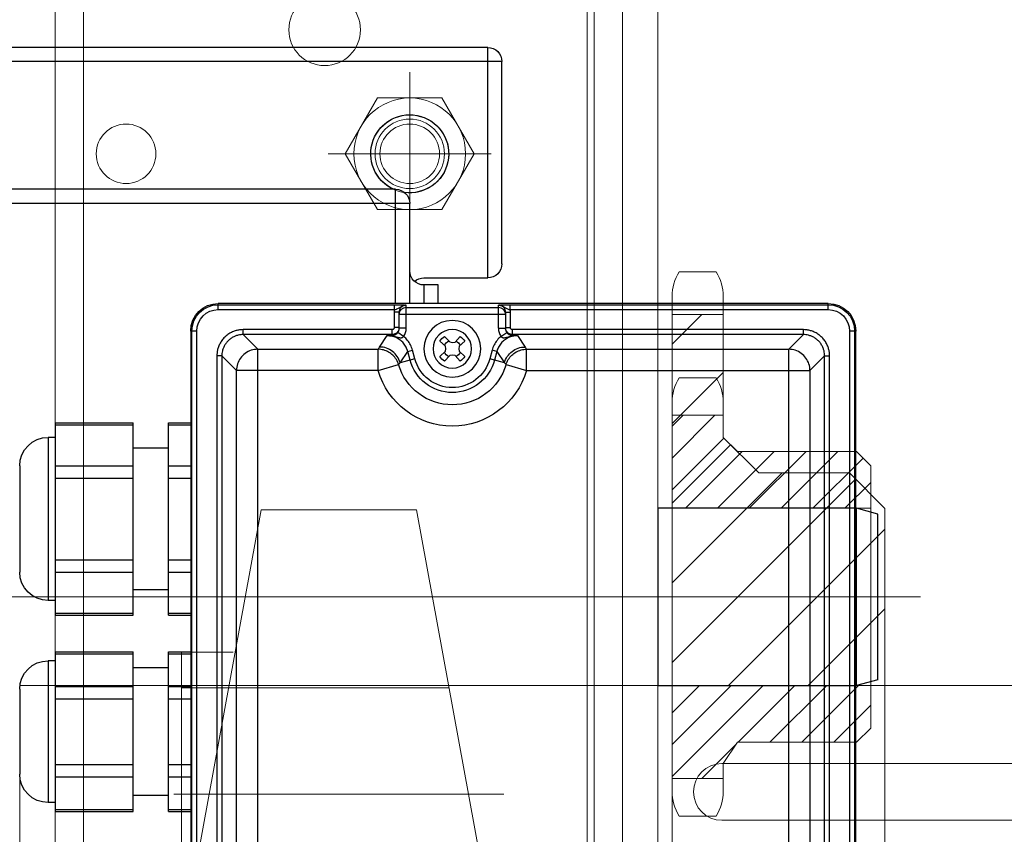
# Model space of a CAD drawing. Units: millimetres. Extents: x 17477 to 48645, y -48792 to -31289.
# Drawn here: x 43324 to 43463, y -44805 to -44690 of the extents above; entities that cross this region are included whole.
import ezdxf
from ezdxf.lldxf.tags import DXFTag

# ---------------------------------------------------------------- set-up
doc = ezdxf.new("R2010")
doc.units = ezdxf.units.MM
doc.linetypes.add('ACAD_ISO02W100', pattern=[15, 12, -3])
doc.linetypes.add('CENTER', pattern=[50.800000000000004, 31.75, -6.35, 6.35, -6.35])
doc.layers.get('Defpoints').update_dxf_attribs({"color": 4})
for name, color, linetype, lineweight in [('_DIM', 1, 'Continuous', 9), ('Afrolbeveiliging-Lager', 7, 'Continuous', 15), ('Bouten', 7, 'ACAD_ISO02W100', 5), ('constructie', 5, 'Continuous', 18), ('Hartlijn', 6, 'Continuous', 5), ('Kettingwielen', 23, 'Continuous', 5), ('Lagers', 7, 'Continuous', 13), ('onderdelen', 7, 'Continuous', 13)]:
    doc.layers.add(name, color=color, linetype=linetype, lineweight=lineweight)
doc.layers.add('parts', color=42, linetype='Continuous')
doc.styles.get("Standard").update_dxf_attribs({"font": 'txt.shx'})
tags = doc.linetypes.add('CENTER2', pattern=[28.575000000000003, 19.05, -3.175, 3.175, -3.175]).pattern_tags.tags
tags[10:11] = [DXFTag(74, 4), DXFTag(75, 0), DXFTag(340, '0'), DXFTag(46, 0.0), DXFTag(50, 0.0), DXFTag(44, 0.0), DXFTag(45, 0.0)]
tags[8:9] = [DXFTag(74, 4), DXFTag(75, 0), DXFTag(340, '0'), DXFTag(46, 0.0), DXFTag(50, 0.0), DXFTag(44, 0.0), DXFTag(45, 0.0)]
tags[6:7] = [DXFTag(74, 4), DXFTag(75, 0), DXFTag(340, '0'), DXFTag(46, 0.0), DXFTag(50, 0.0), DXFTag(44, 0.0), DXFTag(45, 0.0)]
tags[4:5] = [DXFTag(74, 4), DXFTag(75, 0), DXFTag(340, '0'), DXFTag(46, 0.0), DXFTag(50, 0.0), DXFTag(44, 0.0), DXFTag(45, 0.0)]
tags = doc.linetypes.add('HIDDEN2', pattern=[4.762499999999999, 3.175, -1.5875]).pattern_tags.tags
tags[6:7] = [DXFTag(74, 4), DXFTag(75, 0), DXFTag(340, '0'), DXFTag(46, 0.0), DXFTag(50, 0.0), DXFTag(44, 0.0), DXFTag(45, 0.0)]
tags[4:5] = [DXFTag(74, 4), DXFTag(75, 0), DXFTag(340, '0'), DXFTag(46, 0.0), DXFTag(50, 0.0), DXFTag(44, 0.0), DXFTag(45, 0.0)]
doc.dimstyles.new('ISO-25', dxfattribs={"dimscale": 25, "dimtxt": 2.5, "dimasz": 1.5, "dimexe": 0.6, "dimexo": 0.6, "dimgap": 0.7, "dimtad": 1, "dimtxsty": 'Standard', "dimcen": 2.5, "dimadec": 0, "dimazin": 0, "dimtfac": 1, "dimtmove": 0, "dimatfit": 3, "dimfxl": 1, "dimtfill": 1, "dimarcsym": 0})

# ---------------------------------------------------------------- blocks, each defined once
blk = doc.blocks.new('FS15.20 Bovenaanzicht')
at = {"layer": 'Hartlijn', "linetype": 'CENTER', "ltscale": 20}
for p, q in [((6.000000166000973, 1.996333522510579e-10), (-540.1183570975991, 1.997002324608758e-10)), ((-65.9999999999991, -73.99999999980035), (-66, -50.99999999980036)), ((-77.4999999999991, -62.49999999980059), (-54.50000000000001, -62.49999999980036))]:
    blk.add_line(p, q, dxfattribs=at)
at = {"layer": 'parts', "linetype": 'Continuous'}
for p, q in [((-96.89181541519974, -37.49999999980035), (-96.89181541519973, 74.50000000019965)), ((-96.72031880199937, 74.50000000019965), (-96.72031880199938, -37.49999999980035)), ((-96.02127812759862, 74.50000000019965), (-96.02127812759863, -37.49999999980035)), ((-3.978721872399551, -37.49999999980037), (-3.978721872399537, 74.50000000019963)), ((-3.279681198198891, -37.49999999980037), (-3.279681198198877, 74.50000000019963)), ((-3.108184584998516, 74.50000000019963), (-3.10818458499853, -37.49999999980037)), ((-93.19815769460001, -33.99872122240002), (-93.1981576946, 70.99872122259968)), ((-92.4982643079984, -33.99872122240002), (-92.49826430799838, 70.99872122259968)), ((-87.43265989979953, 71.93220298539974), (-87.43265989979955, -34.93220298520008)), ((-12.56734010019863, 71.93220298539973), (-12.56734010019864, -34.93220298520009)), ((-7.501735691999775, 70.99872122259967), (-7.501735691999788, -33.99872122240004)), ((-6.801842305399978, 70.99872122259967), (-6.801842305399991, -33.99872122240004)), ((-90.43220298539926, 68.93265989999965), (-90.43220298539927, -31.93265989980044)), ((-9.567797014799002, -31.93265989980046), (-9.56779701479899, 68.93265989999963)), ((-116, 7.762324130399989), (-116, 30.23767586979967)), ((-116, 30.23760430719996), (-105, 30.23760430719996)), ((-116, 29.96965511479995), (-105, 29.96965511479995)), ((-105, 30.23767586979967), (-105, 7.762324130399987)), ((-100, 30.23767586979967), (-100, 7.762324130399987)), ((-100, 30.23760430719996), (-96.89181541519974, 30.23760430719996)), ((-100, 29.96965511479995), (-96.89181541519974, 29.96965511479995)), ((-117, 9.000000000199648), (-117, 29.00000000019965)), ((-116, 29.00000000019965), (-117, 29.00000000019965)), ((-100, 28.00000000019964), (-105, 28.00000000019965)), ((-121, 13.00000000019965), (-121, 25.00000000019965)), ((-116, 25.35085296119998), (-105, 25.35085296119998)), ((-100, 25.35085296119997), (-96.89181541519974, 25.35085296119997)), ((-116, 23.61880215359999), (-105, 23.61880215359999)), ((-100, 23.61880215359998), (-96.89181541519974, 23.61880215359998)), ((-116, 14.38119784659968), (-105, 14.38119784659967)), ((-100, 14.38119784659967), (-96.89181541519974, 14.38119784659967)), ((-116, 12.64914703899969), (-105, 12.64914703899968)), ((-100, 12.64914703899968), (-96.89181541519974, 12.64914703899968)), ((-3.000000029798683, 12.50000000019963), (-3.108184584998524, 12.50000000019963)), ((-6.363989072498023e-07, 11.69615004039997), (-3.000000709798768, 12.49999746199956)), ((-3.000000030799127, 12.50000000019963), (-3.00000003079913, -12.49999999980037)), ((1.432363375411758e-15, 11.69613456239995), (-1.432363375411758e-15, -11.69613456220031)), ((-100, 10.00000000019965), (-105, 10.00000000019965)), ((-116, 9.000000000199648), (-117, 9.000000000199648)), ((-116, 8.030344885399714), (-105, 8.030344885399712)), ((-116, 7.762395692999704), (-105, 7.762395692999702)), ((-100, 8.030344885399712), (-96.89181541519974, 8.030344885399712)), ((-100, 7.762395692999702), (-96.89181541519974, 7.762395692999701)), ((-116, -24.54707670720016), (-116, 2.547076707399825)), ((-116, 2.547005383799856), (-105, 2.547005383799855)), ((-116, 2.279056191399846), (-105, 2.279056191399845)), ((-105, 2.547076707399823), (-105, -24.54707670720016)), ((-100, 2.547076707399823), (-100, -24.54707670720017)), ((-100, 2.547005383799855), (-96.89181541519974, 2.547005383799854)), ((-100, 2.279056191399844), (-96.89181541519974, 2.279056191399844)), ((-117, -22.49999999980035), (-117, 0.5000000001996484)), ((-116, 0.5000000001996483), (-117, 0.5000000001996484)), ((-100, -0.9999999998003537), (-105, -0.999999999800353)), ((-121, -18.49999999980035), (-121, -3.499999999800351)), ((-116, -3.494446500400031), (-105, -3.494446500400032)), ((-100, -3.494446500400032), (-96.89181541519974, -3.494446500400033)), ((-116, -5.22649730800002), (-105, -5.226497308000022)), ((-100, -5.226497308000022), (-96.89181541519974, -5.226497308000023)), ((-6.363989101145327e-07, -11.69615004020034), (-3.00000070979877, -12.49999746180038)), ((-3.000000029798686, -12.49999999980037), (-3.108184584998527, -12.49999999980037)), ((-116, -16.77350269180032), (-105, -16.77350269180032)), ((-100, -16.77350269180032), (-96.89181541519974, -16.77350269180032)), ((-116, -18.50555349940031), (-105, -18.50555349940031)), ((-100, -18.50555349940031), (-96.89181541519974, -18.50555349940031)), ((-100, -20.99999999980036), (-105, -20.99999999980035)), ((-116, -22.49999999980035), (-117, -22.49999999980035)), ((-116, -24.27905619120018), (-105, -24.27905619120018)), ((-116, -24.54700538360019), (-105, -24.54700538360019)), ((-100, -24.27905619120019), (-96.89181541519974, -24.27905619120019)), ((-100, -24.5470053836002), (-96.89181541519974, -24.5470053836002)), ((-92.4982643079984, -33.99872122240002), (-90.43220298539927, -31.93265989980044)), ((-70.46075375159853, -31.93265989980045), (-90.43220298539927, -31.93265989980044)), ((-70.46075375159853, -31.93265989980045), (-70.46075375159853, -34.93220298520009)), ((-70.46075375159853, -31.93265989980045), (-67.58231666519896, -32.77668564680015)), ((-67.35363774719917, -33.02959870400036), (-66.2877836275984, -34.63532934440035)), ((-65.28168499139974, -33.58477677180007), (-67.35363774719917, -33.02959870400036)), ((-60.33711885599951, -34.04062717640044), (-61.09459002859877, -33.25487173260034)), ((-58.90540997139943, -33.25487173260034), (-59.61226654179882, -34.04990481560025)), ((-52.64636225279902, -33.02959870400036), (-54.71831500859845, -33.58477677180007)), ((-53.71221637259988, -34.63532934440035), (-52.64636225279902, -33.02959870400036)), ((-52.41768333479923, -32.77668564680015), (-49.53924624859975, -31.93265989980045)), ((-49.53924624859975, -31.93265989980045), (-49.53924624859975, -34.93220298520009)), ((-49.53924624859975, -31.93265989980045), (-9.567797014799002, -31.93265989980046)), ((-7.501735691999788, -33.99872122240004), (-9.567797014799002, -31.93265989980046)), ((-92.4982643079984, -33.99872122240002), (-93.19815769460001, -33.99872122240002)), ((-65.95774965519922, -33.40362579120028), (-66.2877836275984, -34.63532934440035)), ((-66.2877836275984, -34.63532934440035), (-65.61171896379892, -34.81648032500015)), ((-65.28168499139974, -33.58477677180007), (-65.61171896379892, -34.81648032500015)), ((-61.7451282673992, -33.90540997120024), (-60.95937282339947, -34.66288114400003)), ((-60.95937282339947, -34.66288114400003), (-60.90186914979859, -34.99999999980036)), ((-60.00000000000001, -34.09813085000041), (-60.33711885599951, -34.04062717640044)), ((-59.61226654179882, -34.04990481560025), (-60.00000000000001, -34.09813085000041)), ((-59.0981308501996, -34.99999999980036), (-59.04062717659873, -34.66288114400003)), ((-59.04062717659873, -34.66288114400003), (-58.25487173279908, -33.90540997120024)), ((-54.38828103619927, -34.81648032500015), (-54.71831500859845, -33.58477677180007)), ((-53.71221637259988, -34.63532934440035), (-54.38828103619927, -34.81648032500015)), ((-53.71221637259988, -34.63532934440035), (-54.04225034499905, -33.40362579120028)), ((-7.501735691999788, -33.99872122240004), (-6.801842305399991, -33.99872122240004)), ((-89.49872122259876, -36.99826430780011), (-87.43265989979955, -34.93220298520008)), ((-87.43265989979955, -34.93220298520008), (-70.46076150019871, -34.93220298520009)), ((-70.25105773459836, -35.25278044380047), (-69.1851288247999, -36.85862375680016)), ((-60.9500951844002, -35.38773345800018), (-61.7451282673992, -36.09459002840003)), ((-61.09459002859877, -36.74512826720001), (-60.33711885599951, -35.95937282340036)), ((-60.90186914979859, -34.99999999980036), (-60.9500951844002, -35.38773345800018)), ((-60.33711885599951, -35.95937282340036), (-60.00000000000001, -35.9018691498004)), ((-60.00000000000001, -35.9018691498004), (-59.61226654179882, -35.9500951842001)), ((-59.61226654179882, -35.9500951842001), (-58.90540997139943, -36.74512826720001)), ((-59.04990481559981, -35.38773345800018), (-59.0981308501996, -34.99999999980036)), ((-58.25487173279908, -36.09459002840003), (-59.04990481559981, -35.38773345800018)), ((-50.81487117539837, -36.85862375680016), (-49.74894226559991, -35.25278044380047)), ((-49.53923839319942, -34.93220298520009), (-12.56734010019864, -34.93220298520009)), ((-10.50127877759951, -36.99826430780013), (-12.56734010019864, -34.93220298520009)), ((-89.49872122259876, -36.99826430780011), (-89.49872122259876, -37.6981576946)), ((-68.5, -36.99826430780012), (-89.49872122259876, -36.99826430780011)), ((-68.5, -36.86924892140041), (-68.5, -37.69815769460001)), ((-66.86305057219943, -36.73899635900033), (-67.68154011980005, -37.31345132900014)), ((-53.13694040939846, -36.73900362380027), (-52.31847650459896, -37.31343966300027)), ((-51.50000000000001, -36.8692489240002), (-51.50000000000001, -37.69815769460001)), ((-10.50127877759951, -36.99826430780013), (-51.50000000000001, -36.99826430780012)), ((-10.50127877759951, -36.99826430780013), (-10.50127877759951, -37.69815769460001)), ((-96.02127812759863, -37.49999999980035), (-96.89181541519974, -37.49999999980035)), ((-68.5, -37.69815769460001), (-89.49872122259876, -37.6981576946)), ((-68.19999999999891, -40.14749553280034), (-68.19999999999891, -37.99820339300003)), ((-67.5, -37.99820339300003), (-68.19999999999891, -37.99820339300003)), ((-67.5, -37.88823648380002), (-67.5, -40.14749553280034)), ((-66.5, -37.88823648380002), (-67.5, -37.88823648380002)), ((-66.5, -37.88823648380002), (-66.5, -41.15079249260042)), ((-53.50000000000001, -37.88823648380002), (-53.50000000000001, -41.1507901726004)), ((-53.50000000000001, -37.88823648380002), (-52.50000000000001, -37.88823647600019)), ((-52.50000000000001, -40.14749553280034), (-52.50000000000001, -37.88823648380002)), ((-52.50000000000001, -37.99820339300003), (-51.79999999999928, -37.99820339300003)), ((-51.79999999999928, -37.99820339300003), (-51.79999999999928, -40.14749553280034)), ((-10.50127877759951, -37.69815769460001), (-51.50000000000001, -37.69815769460001)), ((-3.10818458499853, -37.49999999980037), (-3.978721872399551, -37.49999999980037)), ((-67.5, -40.14749553280034), (-68.19999999999891, -40.14749553280034)), ((-52.50000000000001, -39.81732652320033), (-67.5, -39.81732652320033)), ((-52.50000000000001, -40.14749553280034), (-51.79999999999928, -40.14749553280034)), ((-93, -40.52127812740035), (-93, -41.3918154150001)), ((-93, -40.52127812740035), (-68.15851321619994, -40.52128120900033)), ((-93, -41.22031880180019), (-68.15851399060011, -41.22031879820042)), ((-7.000000000000005, -41.39181541500011), (-93, -41.3918154150001)), ((-68.15851329719953, -40.52128120900033), (-68.15851399060011, -41.22031879820042)), ((-68, -41.3918154150001), (-68, -57.49999999980036)), ((-66.5, -40.8159560580002), (-53.50000000000001, -40.8159560580002)), ((-66, -41.3918154150001), (-66, -55.49999999980036)), ((-64, -43.99999999980036), (-64, -41.3918154150001)), ((-62.00000000000001, -41.3918154150001), (-62.00000000000001, -43.99999034100028)), ((-51.84148765200008, -40.52128257300046), (-7.000000000000005, -40.52127812740036)), ((-51.84148752399961, -40.52128257300046), (-51.84148651879878, -41.22031878740017)), ((-51.84148651879878, -41.22031878740017), (-7.000000000000005, -41.2203188018002)), ((-7.000000000000005, -40.52127812740036), (-7.000000000000005, -41.39181541500011)), ((-62.00000000000001, -43.99999999980036), (-64, -43.99999999980036)), ((-64, -44.99999999980036), (-55.00000000000001, -44.99999999980036)), ((-55.00000000000001, -44.99999999980036), (-55.00000000000001, -77.49999999980037)), ((-53.00000000000001, -46.99999999980036), (-53.00000000000001, -75.49999999980037)), ((-66, -55.49999999980036), (-207, -55.49999999980034)), ((-68, -57.49999999980036), (-205, -57.49999999980034)), ((-53.00000000000001, -75.49999999980037), (-192, -75.49999999980034)), ((-55.00000000000001, -77.49999999980037), (-190, -77.49999999980034))]:
    blk.add_line(p, q, dxfattribs=at)
at = {"layer": 'parts', "linetype": 'HIDDEN2'}
blk.add_lwpolyline([(-3.108184584998527, -12.49999999980037), (-31.00000002979868, -12.49999999980036), (-31.00000002979868, 12.49999728015692), (-3.108184584998524, 12.49999728015691)], dxfattribs=at)
at = {"layer": 'parts', "linetype": 'Continuous'}
for radius in [4, 2.72]:
    blk.add_circle((-60.00000000000001, -34.99999999980036), radius, dxfattribs=at)
for centre, radius, start, end in [((-117, 25.00000000019965), 4, 89.99999999999999, 180), ((-117, 13.00000000019965), 4, 180, 270), ((-117, -3.499999999800352), 4, 89.99999999999999, 180), ((-117, -18.49999999980035), 4, 180, 270), ((-60.00000000000001, -34.99999999980036), 10.9011900424, 16.34238338370066, 163.6576166162993), ((-60.00000000000001, -34.99999999980036), 7.901560145, 16.34238338370066, 163.6576166162993), ((-60.00000000000001, -34.99999999980036), 6.167916306, 14.99999999999445, 165.0000000000055), ((-60.00000000000001, -34.99999999980036), 5.4680005622, 14.99999999999445, 165.0000000000055), ((-60.00000000000001, -34.99999999980036), 2.06, 122.0970107689959, 147.902989231022), ((-60.00000000000001, -34.99999999980036), 2.06, 32.09701076897801, 57.90298923100403), ((-60.00000000000001, -34.99999999980036), 1.207449403, 113.4363771379157, 156.5636228621133), ((-60.00000000000001, -34.99999999980036), 1.207449403, 23.43637713788661, 64.7901448084071), ((-60.00000000000001, -34.99999999980036), 2.06, 212.097010768978, 237.902989231004), ((-60.00000000000001, -34.99999999980036), 1.207449403, 205.2098551916102, 246.5636228620843), ((-60.00000000000001, -34.99999999980036), 1.207449403, 295.2098551915929, 334.7901448083898), ((-60.00000000000001, -34.99999999980036), 2.06, 302.097010768996, 327.9029892310219), ((-93, -37.49999999980035), 3.891815415, 180, 270), ((-93, -37.49999999980035), 3.7203187806, 180, 270), ((-93, -37.49999999980035), 3.0212728186, 180, 270), ((-7.000000000000004, -37.49999999980037), 3.891815415, 270, 0), ((-7.000000000000004, -37.49999999980037), 3.7203187806, 270, 0), ((-7.000000000000004, -37.49999999980037), 3.0212728186, 270, 0), ((-64, -45.99999999980036), 2, 89.99999999999999, 180), ((-64, -42.99999999980036), 2, 228.6259573903774, 270), ((-55.00000000000001, -46.99999999980036), 2, 0, 89.99999999999999), ((-68, -55.49999999980036), 2, 270, 0), ((-66.00000000000001, -62.49999999980036), 5.5, 114.4386001301242, 97.8325346890179), ((-55.00000000000001, -75.49999999980037), 2, 270, 0)]:
    blk.add_arc(centre, radius, start, end, dxfattribs=at)
for points, start_tangent, end_tangent in [([(-87.43265989979955, -34.93220298520008), (-88.35939594899901, -34.7851690854004), (-89.19545150399972, -34.35901909580024), (-89.85901909579843, -33.69545150400016), (-90.28516908559868, -32.85939594880027), (-90.43220298539927, -31.93265989980044)], (-2.34593964, 0.0007145415000002873), (-0.0007145414999997127, 2.34593964)), ([(-67.58231666519896, -32.77668564680015), (-67.89166343839861, -33.48077058620037), (-68.36985899799947, -34.08310876720042), (-68.98547481159949, -34.54411260920005), (-69.69805064799948, -34.83348347280025), (-70.46075375159853, -34.93220298520009)], (-0.5413929472000002, -1.8448905805), (-1.9226875551, -0.0003775237999997646)), ([(-67.35363774719917, -33.02959870400036), (-67.75707871099985, -33.91958266660003), (-68.42514581599971, -34.63275739160007), (-69.28695313319986, -35.09345076120007), (-70.25105773459836, -35.25278044380047)], (-0.5062417644000002, -1.8876760969), (-1.95438011, -0.0003951342999997607)), ([(-67.58231666519896, -32.77668564680015), (-67.46909672519905, -32.9031101612004), (-67.35363774719917, -33.02959870400036)], (0.1131449873, -0.1275289448), (0.1155446375, -0.1253589113)), ([(-52.64636225279902, -33.02959870400036), (-52.53088777079939, -32.90309300980015), (-52.41768333479923, -32.77668564680015)], (0.115544638, 0.1253589108), (0.1131449876, 0.1275289445)), ([(-52.64636225279902, -33.02959870400036), (-52.24292128859998, -33.91958266740038), (-51.57485418279976, -34.63275739260006), (-50.71304686559962, -35.09345076160024), (-49.74894226559991, -35.25278044380047)], (0.5062417643999998, -1.8876760969), (1.95438011, -0.0003951343000002393)), ([(-52.41768333479923, -32.77668564680015), (-52.10675603759956, -33.48338091020013), (-51.62647938859846, -34.08667147060032), (-51.00662369039856, -34.54855004200044), (-50.29376780499843, -34.83563118100027), (-49.53924624859975, -34.93220298520009)], (0.5408298358999998, -1.845055195600001), (1.9226869453, -0.0007046654000002353)), ([(-9.567797014799002, -31.93265989980046), (-9.714830914599592, -32.85939594880028), (-10.14098090419975, -33.69545150400018), (-10.80454849599846, -34.35901909580025), (-11.64060405099918, -34.78516908540041), (-12.56734010019864, -34.93220298520009)], (-0.0007145415000002873, -2.34593964), (-2.34593964, -0.0007145414999997127)), ([(-89.49872122259876, -37.6981576946), (-89.90032753899868, -37.67629950360013), (-90.36647160079883, -37.59497126760014), (-90.87122277460003, -37.4341894920003), (-91.38372836599956, -37.18198193180022), (-91.87114037699939, -36.8374097806004), (-92.30362515859997, -36.41099024160029), (-92.65812225339869, -35.92345262860043), (-92.92059098239952, -35.4047843172002), (-93.0893209400001, -34.8895623858002), (-93.17508374239878, -34.41130363480032), (-93.19815769460001, -33.99872122240002)], (-2.902971085, 2.124890000035551e-05), (-2.570619999964449e-05, 2.902971085)), ([(-89.49872122259876, -36.99826430780011), (-89.82439823279856, -36.98056072100006), (-90.20239145079904, -36.9146332258001), (-90.61165629399875, -36.78428726119999), (-91.0271702907994, -36.57983054460009), (-91.42232283019985, -36.30050507440045), (-91.77295890739879, -35.95481491340023), (-92.06038802959847, -35.55954262500016), (-92.2732164049994, -35.13898399940034), (-92.4100381831995, -34.7211768576003), (-92.47957377759849, -34.33331940520019), (-92.4982643079984, -33.99872122240002)], (-2.3538212574, -0.0001583278999997117), (0.0001564815000002883, 2.3538212575)), ([(-66.2877836275984, -34.63532934440035), (-66.52705249059909, -35.24903239740024), (-66.8898969191996, -35.79026060120031), (-67.35886564419889, -36.23866695200012), (-67.91332885299926, -36.57572634100006), (-68.53011752099883, -36.78626913140032), (-69.18512880379967, -36.8586237884001)], (-0.5071408156000006, -1.8926044089), (-1.959373178, -6.794089999976005e-05)), ([(-50.81487119639861, -36.8586237884001), (-51.46988247899936, -36.78626913140032), (-52.08667114719902, -36.57572634100006), (-52.64113435599939, -36.23866695200012), (-53.11010308099868, -35.79026060120031), (-53.4729475093991, -35.24903239740024), (-53.71221637259988, -34.63532934440035)], (-1.959373178, 6.754560000023995e-05), (-0.5071412635, 1.892604288800001)), ([(-7.501735691999788, -33.99872122240004), (-7.51943927899993, -34.32439823280038), (-7.585366773999344, -34.70239145080041), (-7.715712738599909, -35.11165629400011), (-7.92016945539945, -35.52717029080031), (-8.199494925598632, -35.92232283000021), (-8.545185086599309, -36.27295890740015), (-8.940457374999829, -36.5603880294002), (-9.361016000599198, -36.77321640500031), (-9.778823142400148, -36.91003818300032), (-10.1666805947989, -36.97957377740022), (-10.50127877759951, -36.99826430780013)], (0.0001583278999997117, -2.3538212574), (-2.3538212575, 0.0001564815000002883)), ([(-6.801842305399991, -33.99872122240004), (-6.823700496399401, -34.40032753880041), (-6.905028732398937, -34.86647160060011), (-7.065810507800056, -35.37122277440039), (-7.318018067999223, -35.88372836580038), (-7.66259021939914, -36.37114037680021), (-8.089009758199614, -36.80362515860043), (-8.576547371400016, -37.15812225320042), (-9.095215682798885, -37.42059098240043), (-9.610437614199332, -37.58932093980002), (-10.08869636519922, -37.67508374240015), (-10.50127877759951, -37.69815769460001)], (-2.124890000035551e-05, -2.902971085), (-2.902971085, -2.570619999964449e-05)), ([(-70.46076150019871, -34.93220298520009), (-70.35707679059851, -35.09187569440018), (-70.25105773459836, -35.25278044380047)], (0.103778957, -0.1609867422), (0.1059276615, -0.1595811192)), ([(-65.61171896379892, -34.81648032500015), (-65.88804553439877, -35.53691480420002), (-66.31230081419926, -36.18990062520015), (-66.86305475419977, -36.73898789700024)], (-0.3013994697000001, -1.1243132173), (-0.9060804085999999, -0.7307120800999999)), ([(-53.13679475479876, -36.73868402140032), (-53.68641422439942, -36.19148309220008), (-54.1114975818, -35.53781233940025), (-54.38828103619927, -34.81648032500015)], (-0.9060382902000002, 0.7306784127000004), (-0.301386026, 1.124260997)), ([(-49.74894226559991, -35.25278044380047), (-49.64290899859953, -35.09185395720032), (-49.53923839319942, -34.93220298520009)], (0.1059276813, 0.159581141), (0.103778975, 0.1609867652)), ([(-69.1851288247999, -36.85862375680016), (-68.85982863339996, -36.84727702020017), (-68.5306796185996, -36.80991159340009), (-68.20108596479986, -36.74668435360035)], (0.496177609, -0.00215318020000006), (0.4835251344000001, 0.1113566356)), ([(-69.1851288247999, -36.85862375680016), (-68.96705367559844, -36.86211808880034), (-68.74003492839984, -36.86566213360037), (-68.5, -36.86924892140041)], (0.3425607417, -0.00554633700000004), (0.3425696766, -0.004963896600000042)), ([(-68.20107668140008, -36.74671158800037), (-68.29624210139991, -36.81272570680039), (-68.39676431079897, -36.85393237480002), (-68.5, -36.8692479424003)], (-0.1252731309, -0.1064813778), (-0.1643767556, -0.00345302099999998)), ([(-68.5, -36.86924892140041), (-68.4411739354, -36.87277694420026), (-68.37845946599919, -36.88047988660036), (-68.311133462199, -36.89323883940005), (-68.2343312455996, -36.91357233340022), (-68.14420513619916, -36.94568307520012), (-68.03890695599875, -36.99559003340027), (-67.92110452240013, -37.07000758940011), (-67.79682678779864, -37.1762247362003), (-67.6815207949985, -37.31343777860001)], (0.4819704529, -0.01393827040000006), (0.2768832196, -0.3947473565999999)), ([(-67.59160600639916, -37.5801136140003), (-67.71471357999872, -37.37910845260011), (-67.88445269739896, -37.21015146020044), (-68.08519110539964, -37.08835026860014), (-68.29670370619897, -37.01914577660045), (-68.5, -36.99826430780012)], (-0.2382255574999999, 0.5174538391), (-0.5684582895, -9.709599999930383e-06)), ([(-68.20107668140008, -36.74671158800037), (-68.04937352460001, -36.71074922420029), (-67.89752704759849, -36.67340241540023), (-67.74667669819974, -36.63648605100024), (-67.58986392279985, -36.60081921560003), (-67.42552405439892, -36.57079421640037), (-67.25826773299923, -36.55602153860035), (-67.09961225779989, -36.5704416788003), (-66.96169991179886, -36.62901967760035), (-66.86306004499966, -36.73900307120038)], (0.6918198194000001, 0.1601962199999999), (0.3454156017, -0.620455924)), ([(-67.6815207949985, -37.31343777860001), (-67.54676531779842, -37.58586726680004), (-67.5, -37.88823648380002)], (0.1750969814, -0.2496708229), (-8.957490000003735e-05, -0.304949938)), ([(-66.86305475419977, -36.73898789700024), (-66.59351086559946, -37.28371924200018), (-66.5, -37.88823648380002)], (0.3501162259999999, -0.499199878), (-0.0002765127000000747, -0.6097391356)), ([(-53.50000000000001, -37.88823648380002), (-53.40617999059942, -37.28276685800028), (-53.13679475479876, -36.73868402140032)], (-0.0002770949999999253, 0.6099075764), (0.3502396892, 0.4993190249)), ([(-53.13694040939846, -36.73900362380027), (-53.03757882919854, -36.62851151200038), (-52.89812879939928, -36.56999517940039), (-52.73663968739857, -36.55612432180032), (-52.566084804399, -36.57204030500042), (-52.39890972620015, -36.60320611920042), (-52.23946771719967, -36.63981469700047), (-52.08669316439956, -36.67730560860036), (-51.94024387619903, -36.71326567740015), (-51.79892260999987, -36.7467100974004)], (0.3462154836, 0.61997271), (0.6917612735999996, -0.1603049049)), ([(-52.50000000000001, -37.88823648380002), (-52.45309123719927, -37.58541498700014), (-52.31847920079964, -37.31343777220035)], (-8.954399999996262e-05, 0.304949898), (0.1751057008000001, 0.2496646587999999)), ([(-51.50000000000001, -36.99826430780012), (-51.70254286399905, -37.01898965220015), (-51.91364375599915, -37.08782003860005), (-52.11433526879956, -37.20920635540005), (-52.28433525899892, -37.37790400940047), (-52.40786096359989, -37.57895756660036)], (-0.5678253362, 1.015030000006954e-05), (-0.2386198967, -0.5165776507999998)), ([(-52.31847920079964, -37.31343777220035), (-52.20246770019913, -37.17551964660014), (-52.07711040739924, -37.06871085120019), (-51.95766837959855, -36.99373811060013), (-51.85093474499991, -36.94371308820018), (-51.75992224899893, -36.91183264500022), (-51.68245817699972, -36.89182294380043), (-51.61484132779879, -36.87946482740016), (-51.55470157919991, -36.87241188340021), (-51.50000000000001, -36.8692489240002)], (0.2768613901000001, 0.3947555750999999), (0.4819644204, 0.01394599779999994)), ([(-51.79891625959863, -36.74669144880044), (-51.30465558679862, -36.83185571220019), (-50.81487114919947, -36.85862375640044)], (0.4833711689999999, -0.1113456250000001), (0.4960251257, 0.002147059499999939)), ([(-51.79891625959863, -36.74669144880044), (-51.7037553268001, -36.8127163862), (-51.6032352327984, -36.85393021300023), (-51.50000000000001, -36.8692489240002)], (0.125262575, -0.1064963024), (0.1643783436, -0.00345474710000002)), ([(-51.50000000000001, -36.8692489240002), (-51.14531888199964, -36.86388588660019), (-50.81487117539837, -36.85862375680016)], (0.3425696601, 0.004964579899999958), (0.3425611551000001, 0.00552033369999996)), ([(-68.19999999999891, -37.99820339300003), (-68.2063973061995, -37.9365778690003), (-68.2275025248, -37.8727099718003), (-68.26444039459966, -37.81240699720001), (-68.31535080079993, -37.76172997820003), (-68.37555472779968, -37.72519347080014), (-68.43900207119987, -37.70442762320044), (-68.5, -37.69815769460001)], (1.104840000002879e-05, 0.2351365722), (-0.2351365723, -7.389199999971206e-06)), ([(-67.5212993358, -37.79292338760023), (-67.59160600639916, -37.5801136140003)], (-0.0230538638, 0.1099366309), (-0.04696191349999999, 0.1020067816)), ([(-52.40786096359989, -37.57895756660036), (-52.47854433479916, -37.79217956280035), (-52.49399077759882, -37.88883085160023)], (-0.067723858, -0.1466123822), (-0.01766726890000002, -0.1605358004)), ([(-51.50000000000001, -37.69815769460001), (-51.56077435779844, -37.70438120760036), (-51.62410034220012, -37.72503640320019), (-51.68429073559856, -37.76145044560007), (-51.73527796639974, -37.81205049820027), (-51.77233914739919, -37.87236692040005), (-51.79355603139994, -37.93635643220022), (-51.79999999999928, -37.99820339300003)], (-0.2351365193, 7.852400000028795e-06), (1.14064999999712e-05, -0.2351365192)), ([(-68.15851321619994, -40.52128120900033), (-68.19037560439938, -40.32837653720025), (-68.19999999999891, -40.14749553280034)], (-0.04129539569999999, 0.1837443308), (-1.871499999976937e-06, 0.1883276103)), ([(-66.5, -40.8159560580002), (-66.88268343239906, -40.73993991100041), (-67.2071067811994, -40.52346423920016), (-67.42387953260004, -40.19948550120034), (-67.5, -39.81732652320033)], (-0.7798266506999999, 9.550122116695559e-17), (9.550122116695559e-17, 0.7798266506999999)), ([(-66.5, -41.15078784660044), (-66.61673364119997, -41.14392859620011), (-66.74318711399974, -41.12066841080013), (-66.87469731219971, -41.07769520180045), (-67.00567735440018, -41.01305857660008), (-67.13015436179921, -40.92652180580034), (-67.24253299339944, -40.81951023200008), (-67.33792894239923, -40.69507171420036), (-67.41221961599877, -40.55854591880006), (-67.4632747693995, -40.4168971672002), (-67.49155704459918, -40.2775936490002), (-67.5, -40.14749553280034)], (-0.7860086952, 4.175440000009626e-05), (-4.664699999903742e-06, 0.7860086963)), ([(-52.50000000000001, -39.81732652320033), (-52.57612046760006, -40.19948550120034), (-52.79289321879879, -40.52346423920016), (-53.11731656759913, -40.73993991100041), (-53.50000000000001, -40.8159560580002)], (-9.550122116695559e-17, -0.7798266506999999), (-0.7798266506999999, 9.550122116695559e-17)), ([(-52.50000000000001, -40.14749553280034), (-52.50758887239864, -40.27086437280013), (-52.53328994139884, -40.40421223780003), (-52.58038306279924, -40.54160516380033), (-52.65014604399949, -40.67624893480023), (-52.74157565039969, -40.8014024498002), (-52.85171924639872, -40.91140371640039), (-52.97628304679893, -41.00219258280003), (-53.10970488719978, -41.07121654560023), (-53.24558883419923, -41.11777566060027), (-53.37754987100016, -41.14323773340038), (-53.50000000000001, -41.15078784660044)], (-6.862000000096257e-06, -0.7860103805999998), (-0.7860103806, -4.539999990374149e-08)), ([(-51.79999999999928, -40.14749553280034), (-51.80953327019962, -40.32752592940005), (-51.84148765200008, -40.52128257300046)], (-2.747800000023063e-06, -0.1883282792), (-0.04129471400000004, -0.1837451696)), ([(-68.15851399060011, -41.22031879820042), (-67.83742680339856, -41.21847304300035), (-67.49976908059944, -41.21231663720027), (-67.17834748699897, -41.20155179000039), (-66.915875692599, -41.18779720320025), (-66.72869419380004, -41.17388817520031), (-66.5995757867986, -41.16164061820017), (-66.5, -41.15079249260042)], (0.8304002934, -1.78177000001017e-05), (0.8249356157, 0.09510981829999984)), ([(-68.15851260399904, -40.52128429320009), (-67.98794870919846, -40.56107415460018), (-67.79864596439984, -40.6220954774003), (-67.59269790759936, -40.71849361520025), (-67.36568499219902, -40.85618363860021), (-67.10380761419947, -41.00695445300016), (-66.80873473639986, -41.11586713380029), (-66.49991569739905, -41.15078573040045)], (0.8792102852, -0.1788479410000001), (0.8971052556000001, 0.01412345989999989)), ([(-53.50004921179971, -41.15078624740044), (-53.18790907019866, -41.11504082940018), (-52.89135791599984, -41.00457736719999), (-52.62968767460007, -40.85326086640043), (-52.40342076219896, -40.71638012940002), (-52.19842280979902, -40.62096536440003), (-52.01059360719956, -40.56068559780032), (-51.84148752399961, -40.52128682720012)], (0.8970735927000001, -0.01420418500000011), (0.8791701984000001, 0.1788925705999999)), ([(-53.50000000000001, -41.1507901726004), (-53.39914578979916, -41.16177261380016), (-53.26852654419964, -41.17412760680008), (-53.07970025979922, -41.18807749720008), (-52.81615212299949, -41.20178557780036), (-52.49516936259898, -41.21244445140018), (-52.15984153019964, -41.21850462780002), (-51.84148651879878, -41.22031878740017)], (0.8250027834, -0.0945245780000001), (0.8304001976999997, 1.29229999998983e-05))]:
    blk.add_spline(points, degree=3, dxfattribs=dict(at, start_tangent=start_tangent, end_tangent=end_tangent))
blk = doc.blocks.new('*U238')
at = {"layer": 'Hartlijn', "color": 0, "linetype": 'CENTER2', "transparency": 16777216}
blk.add_line((21.29462658368537, 0), (-25.2315421945616, 0), dxfattribs=at)
blk = doc.blocks.new('*U239')
at = {"layer": 'Hartlijn', "color": 0, "linetype": 'CENTER2', "transparency": 16777216}
blk.add_line((0, 13.5), (0, -13.5), dxfattribs=at)
blk = doc.blocks.new('UCP206 ZIJAANZICHT')
at = {"layer": 'Lagers'}
for p, q in [((-23, 17), (-10.92909535452327, 83)), ((-10.92909535452327, 83), (10.92909535452327, 83)), ((23, 17), (10.92909535452327, 83)), ((14.90977995110097, 62.89999999999964), (22.19999999999982, 62.89999999999964)), ((22.19999999999982, 62.89999999999964), (22.19999999999982, 22.89999999999964)), ((22.19999999999982, 57.89999999999964), (-15.51969696969718, 57.89999999999964)), ((22.19999999999982, 27.89999999999964), (-21.00647180854958, 27.89999999999964)), ((22.19999999999982, 22.89999999999964), (21.9209342816921, 22.89999999999964))]:
    blk.add_line(p, q, dxfattribs=at)
at = {"layer": 'Lagers', "linetype": 'HIDDEN2'}
for p, q in [((-8.5, 17), (-8.5, 0)), ((8.5, 17), (8.5, 0))]:
    blk.add_line(p, q, dxfattribs=at)
at = {"layer": 'Lagers'}
blk.add_lwpolyline([(24, 0), (-24, 0), (-24, 17), (24, 17)], close=True, dxfattribs=at)
at = {"layer": 'Hartlijn', "linetype": 'CENTER2'}
for name, p in [('*U238', (1.96845780543822, 42.89999999999964)), ('*U239', (0, 8.5))]:
    blk.add_blockref(name, p, dxfattribs=at)
blk = doc.blocks.new('Plafondconsole U-profiel staander universeel VA')
at = {"layer": 'constructie'}
blk.add_lwpolyline([(40, 0), (-40, 0), (-40, -300), (40, -300)], close=True, dxfattribs=at)
at = {"layer": 'constructie', "linetype": 'HIDDEN2'}
blk.add_lwpolyline([(36, 0), (-36, 0), (-36, -300), (36, -300)], close=True, dxfattribs=at)
blk = doc.blocks.new('*U284')
at = {"layer": 'Afrolbeveiliging-Lager'}
blk.add_blockref('UCP206 ZIJAANZICHT', (45.00000811016048, -213.2036304932451), dxfattribs=at)
at = {"layer": 'constructie'}
blk.add_blockref('Plafondconsole U-profiel staander universeel VA', (45, -10.00001037112361), dxfattribs=at)
blk = doc.blocks.new('*U273')
at = {"layer": 'Hartlijn', "color": 0, "linetype": 'CENTER2', "transparency": 16777216}
for p, q in [((0, 0.8400000000000001), (0, 7.7)), ((-7.7, 0), (-0.8399999999999999, 0)), ((0.8400000000000001, 0), (7.7, 0)), ((0, -7.7), (0, -0.8399999999999999))]:
    blk.add_line(p, q, dxfattribs=at)
at = {"layer": 'Hartlijn', "color": 0, "linetype": 'Continuous', "transparency": 16777216}
for p, q in [((-0.42, 0), (0.42, 0)), ((0, -0.42), (0, 0.42))]:
    blk.add_line(p, q, dxfattribs=at)
blk = doc.blocks.new('*U140')
at = {"layer": 'constructie'}
blk.add_circle((0, 0), 4.2, dxfattribs=at)
blk = doc.blocks.new('*U141')
at = {"layer": 'constructie', "color": 0, "linetype": 'ByBlock', "lineweight": -2, "transparency": 16777216}
for p in [(7.654042494670958e-15, 125), (90.00000000000001, 125), (0, 0), (90, 0)]:
    blk.add_blockref('*U140', p, dxfattribs=at)
blk = doc.blocks.new('*U142')
at = {"layer": 'constructie'}
blk.add_circle((0, 0), 5.05, dxfattribs=at)
blk = doc.blocks.new('*U143')
at = {"layer": 'constructie', "color": 0, "linetype": 'ByBlock', "lineweight": -2, "transparency": 16777216}
for p in [(9.797174393178826e-15, 160), (106, 160), (0, 0), (106, 0)]:
    blk.add_blockref('*U142', p, dxfattribs=at)
blk = doc.blocks.new('*U146')
at = {"layer": 'constructie'}
blk.add_circle((0, 0), 4.2, dxfattribs=at)
blk = doc.blocks.new('*U147')
at = {"layer": 'constructie', "color": 0, "linetype": 'ByBlock', "lineweight": -2, "transparency": 16777216}
for p in [(7.654042494670958e-15, 125), (90.00000000000001, 125), (0, 0), (90, 0)]:
    blk.add_blockref('*U146', p, dxfattribs=at)
blk = doc.blocks.new('Hoeklijn Plafondconsole RM01005  VA')
at = {"layer": 'constructie'}
blk.add_lwpolyline([(-100, -274.9999999999982), (100, -274.9999999999982), (100, 0), (-100, 0)], close=True, dxfattribs=at)
for name, p in [('*U143', (-53, -222.5)), ('*U141', (-65, -205))]:
    blk.add_blockref(name, p, dxfattribs=at)
at = {"layer": 'constructie', "xscale": -1}
blk.add_blockref('*U147', (65, -205), dxfattribs=at)
blk = doc.blocks.new('Schoor Plafondconsole RM01005 VA')
at = {"layer": 'constructie'}
blk.add_lwpolyline([(-10, -264.9999999999982), (0, -264.9999999999982), (0, 0), (-10, 0)], close=True, dxfattribs=at)
blk = doc.blocks.new('M10 Bovenaanzicht')
at = {"layer": 'Bouten', "color": 0, "linetype": 'Continuous'}
for p, q in [((-7.873999999999995, 4.546055474799999), (0, 9.09211173700001)), ((-7.873999999999995, -4.546055474799999), (-7.873999999999995, 4.546055474799999)), ((-7.873999999999995, -4.546055474799999), (0, -9.09211173700001)), ((7.873999999999995, -4.546055474799999), (0, -9.09211173700001))]:
    blk.add_line(p, q, dxfattribs=at)
at = {"layer": 'Bouten', "linetype": 'Continuous'}
for p, q in [((7.873999999999995, 4.546055474799999), (0, 9.09211173700001)), ((7.873999999999995, -4.546055474799999), (7.873999999999995, 4.546055474799999))]:
    blk.add_line(p, q, dxfattribs=at)
for radius in [7.874000000000001, 4.9]:
    blk.add_circle((0, 0), radius, dxfattribs=at)
blk = doc.blocks.new('*U265')
at = {"layer": 'constructie'}
blk.add_circle((0, 0), 5.5, dxfattribs=at)
at = {"layer": 'Bouten', "rotation": 90}
blk.add_blockref('M10 Bovenaanzicht', (0, 0), dxfattribs=at)
blk = doc.blocks.new('*U264')
at = {"layer": 'constructie', "color": 0, "linetype": 'ByBlock', "lineweight": -2, "transparency": 16777216}
for p in [(7.654042494670958e-15, 125), (90.00000000000001, 125), (0, 0), (90, 0)]:
    blk.add_blockref('*U265', p, dxfattribs=at)
blk = doc.blocks.new('*U259')
at = {"layer": 'constructie'}
for name, p in [('Hoeklijn Plafondconsole RM01005  VA', (0, 0)), ('*U264', (-65, -205))]:
    blk.add_blockref(name, p, dxfattribs=at)
at = {"layer": 'constructie', "xscale": -1}
blk.add_blockref('Schoor Plafondconsole RM01005 VA', (-100, -10), dxfattribs=at)
at = {"layer": 'Hartlijn', "linetype": 'CENTER2'}
blk.add_blockref('*U273', (-64.99999999999999, -80), dxfattribs=at)
blk = doc.blocks.new('*D493')
at = {"layer": '_DIM', "color": 0, "lineweight": -2, "transparency": 16777216}
for p, q in [((43074.46236093622, -45014.14418911576), (43074.46236093622, -44309.14418911573)), ((43489.4623609362, -44769.14418911575), (43489.4623609362, -44309.14418911573)), ((43111.96236093622, -44324.14418911573), (43451.9623609362, -44324.14418911573))]:
    blk.add_line(p, q, dxfattribs=at)
at = {"layer": '_DIM', "color": 0, "transparency": 16777216}
for points in [[(43111.96236093622, -44317.89418911573), (43111.96236093622, -44330.39418911573), (43074.46236093622, -44324.14418911573)], [(43451.9623609362, -44317.89418911573), (43451.9623609362, -44330.39418911573), (43489.4623609362, -44324.14418911573)]]:
    blk.add_solid(points, dxfattribs=at)
at = {"layer": 'Defpoints', "color": 0, "transparency": 16777216}
for p in [(43489.4623609362, -44324.14418911573), (43489.4623609362, -44784.14418911575), (43074.46236093622, -45029.14418911576)]:
    blk.add_point(p, dxfattribs=at)
at = {"layer": '_DIM', "color": 0, "transparency": 16777216, "insert": (43281.96236093621, -44275.39418911573), "char_height": 62.5, "attachment_point": 5, "bg_fill": 3, "box_fill_scale": 1.1, "bg_fill_color": 256, "bg_fill_true_color": 13158600, "bg_fill_transparency": 0}
blk.add_mtext('415', dxfattribs=at)
blk = doc.blocks.new('*U95')
h = blk.add_hatch()
h.set_pattern_fill('ANSI31', color=256)
h.set_pattern_definition([(45, (-40.04763184573108, -1.77635683940025e-15), (-2.245064030267288, 2.245064030267288), [])])
h.paths.add_polyline_path([(28, 12.49999999999999), (28, 18.50000000000001), (26, 20.50000000000001), (9.199999999999982, 20.49999999999999), (7.199999999999982, 22.49999999999999), (7.199999999999986, 25.6155071658453), (-8.881784197001252e-16, 25.6155071658453), (-8.881784197001252e-16, 12.49999999999999)])
h.paths.add_polyline_path([(9.199999999999985, -20.5), (26, -20.5), (28, -18.5), (28, -12.49999999999998), (0, -12.49999999999998), (0, -25.61550716584488), (7.199999999999989, -25.61550716584488), (7.199999999999989, -23.49999999999999)])
for p, q in [((7.199999999999989, 25.6155071658453), (0, 25.6155071658453)), ((7.199999999999989, -25.61550716584488), (0, -25.61550716584488))]:
    blk.add_line(p, q)
blk.add_lwpolyline([(26, 20.50000000000001), (9.199999999999982, 20.49999999999999), (7.199999999999982, 22.49999999999999), (7.199999999999989, 27.43589838486229, 0.1414496603262368), (6.199999999999989, 30.89999999999997), (1.000000000000028, 30.90000000000009, 0.1414496603262368), (0, 27.43589838486229), (0, -27.43589838486226, 0.1414496603262367), (1, -30.9), (6.19999999999996, -30.90000000000006, 0.1414496603262368), (7.199999999999989, -27.43589838486226), (7.199999999999989, -23.5), (9.199999999999989, -20.5), (26, -20.5), (28, -18.5), (28, 18.50000000000001)], format="xyb", close=True)
blk.add_lwpolyline([(0, -12.49999999999998), (28, -12.49999999999998), (28, 12.49999999999999), (0, 12.49999999999999)], close=True)
blk = doc.blocks.new('*U100')
at = {"layer": 'Kettingwielen'}
h = blk.add_hatch(dxfattribs=at)
h.set_pattern_fill('ANSI31', color=256, scale=2.5)
h.set_pattern_definition([(45, (8.881784197001252e-16, -4.263256414560601e-14), (-5.61266007566822, 5.612660075668221), [])])
h.paths.add_polyline_path([(7.199999999999991, 50.00000000000001), (7.199999999999987, 67.35000000000029), (-1.332267629550188e-15, 67.35000000000029), (0, 14.99999999999996), (30, 14.99999999999996), (29.99999999999999, 40), (25, 44.99999999999997), (12.19999999999999, 44.99999999999997)])
h.paths.add_polyline_path([(1.332267629550188e-15, -67.35000000000029), (7.199999999999991, -67.35000000000029), (7.199999999999998, -50.00000000000003), (12.19999999999998, -45), (25.00000000000001, -45.00000000000004), (30, -39.99999999999999), (30, -15.00000000000004), (0, -15.00000000000004)])
for p, q in [((1.000000000000001, 73.35000000000001), (6.199999999999989, 73.34999999999995)), ((8.881784197001252e-16, -69.88589838486227), (-8.881784197001252e-16, 69.88589838486227)), ((7.199999999999987, 69.88589838486227), (7.199999999999988, 49.99999999999999)), ((7.199999999999989, 67.35000000000029), (8.881784197001252e-16, 67.35000000000029)), ((7.199999999999989, 49.99999999999999), (12.19999999999999, 44.99999999999999)), ((12.19999999999999, 44.99999999999999), (25, 44.99999999999999)), ((24.99999999999999, 44.99999999999999), (29.99999999999999, 39.99999999999999)), ((29.99999999999999, 40), (30, -40.00000000000003)), ((29.99999999999999, 14.99999999999996), (8.881784197001252e-16, 14.99999999999996)), ((30, -15.00000000000004), (8.881784197001252e-16, -15.00000000000004)), ((30.00000000000001, -40.00000000000001), (25.00000000000001, -45.00000000000001)), ((12.19999999999999, -45.00000000000001), (7.19999999999999, -50.00000000000001)), ((12.19999999999999, -45.00000000000001), (25, -45.00000000000001)), ((7.199999999999991, -69.88589838486227), (7.19999999999999, -50.00000000000001)), ((7.199999999999989, -67.35000000000029), (8.881784197001252e-16, -67.35000000000029)), ((1.000000000000001, -73.35000000000001), (6.199999999999989, -73.35000000000001))]:
    blk.add_line(p, q, dxfattribs=at)
for centre, start, end in [((6.5, 69.88589838486227), 147.7957724960276, 180), ((0.6999999999999895, 69.88589838486227), 0, 32.20422750397243), ((6.5, -69.88589838486227), 180, 212.2042275039724), ((0.6999999999999895, -69.88589838486227), 327.7957724960276, 0)]:
    blk.add_arc(centre, 6.5, start, end, dxfattribs=at)
blk = doc.blocks.new('*U28')
at = {"layer": 'onderdelen'}
blk.add_lwpolyline([(4, -4), (61, -4, 0.414213562373095), (65, 0), (65, 0, 0.414213562373095), (61, 4), (4, 4, 0.414213562373095), (0, 0), (0, 0, 0.414213562373095)], format="xyb", close=True, dxfattribs=at)
blk = doc.blocks.new('*U329')
at = {"layer": 'onderdelen'}
blk.add_blockref('*U28', (5, 0), dxfattribs=at)
blk = doc.blocks.new('*U425')
at = {"layer": 'onderdelen'}
blk.add_lwpolyline([(1699.999999999985, 15.00000000000374), (1864.999999999985, 15.00000000000374), (1864.999999999985, -14.99999999999626), (1699.999999999985, -14.99999999999626)], close=True, dxfattribs=at)
at = {"layer": 'onderdelen', "xscale": -1}
blk.add_blockref('*U329', (1864.999999999985, 3.737454790098127e-12), dxfattribs=at)
blk = doc.blocks.new('*D582')
at = {"layer": '_DIM', "color": 0, "lineweight": -2, "transparency": 16777216}
for p, q in [((43414.46236093622, -44614.14418911576), (43414.46236093622, -44436.41637534388)), ((43489.46236093623, -44769.14418911575), (43489.46236093623, -44436.41637534388)), ((43376.96236093622, -44451.41637534388), (43339.46236093622, -44451.41637534388)), ((43414.46236093622, -44451.41637534388), (43489.46236093623, -44451.41637534388)), ((43526.96236093623, -44451.41637534388), (43703.6290276029, -44451.41637534388))]:
    blk.add_line(p, q, dxfattribs=at)
at = {"layer": '_DIM', "color": 0, "transparency": 16777216}
for points in [[(43376.96236093622, -44445.16637534388), (43376.96236093622, -44457.66637534388), (43414.46236093622, -44451.41637534388)], [(43526.96236093623, -44445.16637534388), (43526.96236093623, -44457.66637534388), (43489.46236093623, -44451.41637534388)]]:
    blk.add_solid(points, dxfattribs=at)
at = {"layer": 'Defpoints', "color": 0, "transparency": 16777216}
for p in [(43489.46236093623, -44451.41637534388), (43414.46236093622, -44629.14418911576), (43489.46236093623, -44784.14418911575)]:
    blk.add_point(p, dxfattribs=at)
at = {"layer": '_DIM', "color": 0, "transparency": 16777216, "insert": (43634.04569426957, -44402.66637534388), "char_height": 62.5, "attachment_point": 5, "bg_fill": 3, "box_fill_scale": 1.1, "bg_fill_color": 256, "bg_fill_true_color": 13158600, "bg_fill_transparency": 0}
blk.add_mtext('75', dxfattribs=at)

msp = doc.modelspace()

# ---------------------------------------------------------------- block references
at = {"layer": 'constructie', "xscale": -1}
for name, p in [('*U284', (43414.46236093622, -44629.14418911576)), ('*U259', (43314.46236093622, -44629.14418911576))]:
    msp.add_blockref(name, p, dxfattribs=at)
at = {"layer": 'parts', "xscale": -1, "rotation": 180}
msp.add_blockref('FS15.20 Bovenaanzicht', (43445.46236093622, -44771.64418911556), dxfattribs=at)

# ---------------------------------------------------------------- next in the draw order: dimensions: what is measured, and where the dimension line sits
at = {"layer": '_DIM'}
dim = msp.add_linear_dim(base=(43489.4623609362, -44324.14418911573), p1=(43074.46236093622, -45029.14418911576), p2=(43489.4623609362, -44784.14418911575), angle=180, dimstyle='ISO-25', override={"dimtmove": 1}, dxfattribs=at)
dim.commit()
dim.dimension.update_dxf_attribs({"geometry": '*D493', "text_midpoint": (43281.96236093621, -44275.39418911573)})

# ---------------------------------------------------------------- next in the draw order: block references
at = {"layer": 'Kettingwielen'}
for name, p in [('*U100', (43416.46232058599, -44799.14781916537)), ('*U95', (43416.46232058599, -44771.64418775574))]:
    msp.add_blockref(name, p, dxfattribs=at)

# ---------------------------------------------------------------- next in the draw order: block references
at = {"layer": 'onderdelen'}
msp.add_blockref('*U425', (41624.46236093622, -44799.14418911576), dxfattribs=at)

# ---------------------------------------------------------------- next in the draw order: dimensions: what is measured, and where the dimension line sits
at = {"layer": '_DIM'}
dim = msp.add_linear_dim(base=(43489.46236093623, -44451.41637534388), p1=(43414.46236093622, -44629.14418911576), p2=(43489.46236093623, -44784.14418911575), angle=180, dimstyle='ISO-25', override={"dimtmove": 0}, dxfattribs=at)
dim.commit()
dim.dimension.update_dxf_attribs({"geometry": '*D582', "text_midpoint": (43634.04569426957, -44402.66637534388)})

doc.saveas('drawing.dxf')
